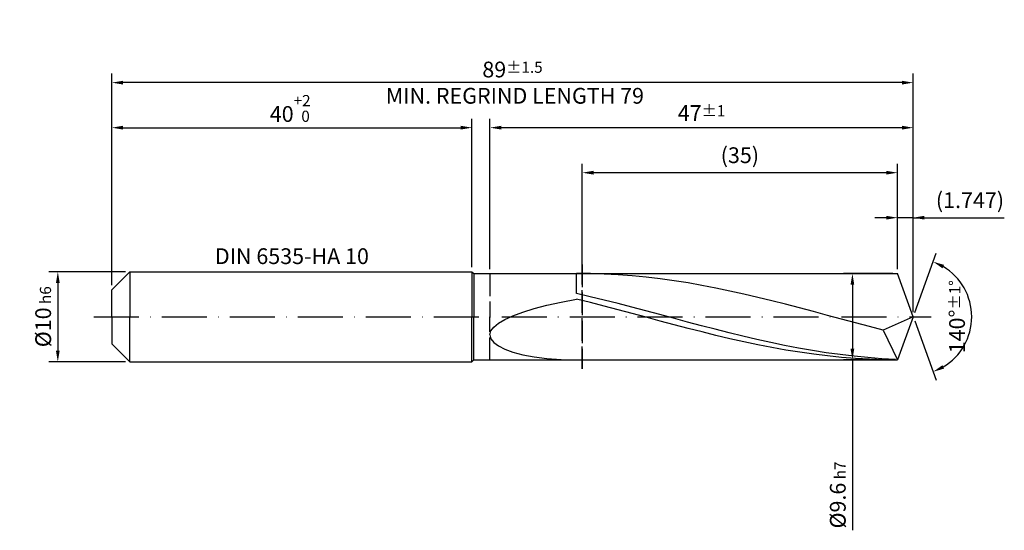
# Model space of a CAD drawing. Units: millimetres. Extents: x -231 to 363, y -196 to 225.
# Drawn here: x -20 to 198, y -47 to 66 of the extents above; entities that cross this region are included whole.
import ezdxf

# ---------------------------------------------------------------- set-up
doc = ezdxf.new("R2010")
doc.units = ezdxf.units.MM
doc.linetypes.add('GEN3', pattern=[6.25, 5, -1.25])
doc.linetypes.add('GEN7', pattern=[15, 10, -2.5, 0, -2.5])
doc.layers.get('DEFPOINTS').update_dxf_attribs({"linetype": 'CONTINUOUS'})
for name, color, linetype in [('AM_0', 7, 'CONTINUOUS'), ('AM_3', 6, 'GEN3'), ('AM_5', 3, 'CONTINUOUS'), ('AM_6', 2, 'CONTINUOUS'), ('AM_7', 4, 'GEN7')]:
    doc.layers.add(name, color=color, linetype=linetype)
doc.styles.get("Standard").update_dxf_attribs({"font": 'ISOCP.SHX'})
doc.dimstyles.get("Standard").update_dxf_attribs({"dimtxt": 3.5, "dimasz": 2.5, "dimexe": 2, "dimexo": 1, "dimgap": 1.5, "dimtad": 1, "dimdsep": 46, "dimtxsty": 'STANDARD', "dimcen": -2, "dimclrt": 2, "dimazin": 2, "dimtp": 0.1, "dimtm": 0.1, "dimtfac": 1, "dimtmove": 0, "dimatfit": 3, "dimfxl": 1, "dimarcsym": 0})

# ---------------------------------------------------------------- blocks, each defined once
blk = doc.blocks.new('*D43')
at = {"layer": 'AM_5', "color": 0, "lineweight": -2}
for p, q in [((3, 10), (-14, 10)), ((-12, 7.5), (-12, -7.5)), ((3, -10), (-14, -10))]:
    blk.add_line(p, q, dxfattribs=at)
at = {"layer": 'AM_5', "color": 0}
for points in [[(-11.58, 7.5), (-12.42, 7.5), (-12, 10)], [(-12.42, -7.5), (-11.58, -7.5), (-12, -10)]]:
    blk.add_solid(points, dxfattribs=at)
at = {"layer": 'DEFPOINTS', "color": 0}
for p in [(4, 10), (-12, -10), (4, -10)]:
    blk.add_point(p, dxfattribs=at)
at = {"layer": 'AM_5', "color": 2, "insert": (-15.25, 0), "char_height": 3.5, "attachment_point": 5, "rotation": 90}
blk.add_mtext('%%c10{}{\\H0.71x;\\C3; h6', dxfattribs=at)
blk = doc.blocks.new('*D44')
at = {"layer": 'AM_5', "color": 0, "lineweight": -2}
for p, q in [((0, 7), (0, 44)), ((80, 11), (80, 44)), ((2.5, 42), (77.5, 42))]:
    blk.add_line(p, q, dxfattribs=at)
at = {"layer": 'AM_5', "color": 0}
for points in [[(2.5, 42.42), (2.5, 41.58), (0, 42)], [(77.5, 41.58), (77.5, 42.42), (80, 42)]]:
    blk.add_solid(points, dxfattribs=at)
at = {"layer": 'DEFPOINTS', "color": 0}
for p in [(80, 42), (80, 10), (0, 6)]:
    blk.add_point(p, dxfattribs=at)
at = {"layer": 'AM_5', "color": 2, "insert": (40, 46.27), "char_height": 3.5, "attachment_point": 5}
blk.add_mtext('40{}{\\H0.71x;\\C3;\\S+2 ^  0;}', dxfattribs=at)
blk = doc.blocks.new('*D45')
at = {"layer": 'AM_5', "color": 0, "lineweight": -2}
for p, q in [((172.01, 22), (169.51, 22)), ((174.51, 10.6), (174.51, 24)), ((178, 22), (174.51, 22)), ((178, 1), (178, 24)), ((178, 22), (198.25, 22)), ((180.5, 22), (183, 22))]:
    blk.add_line(p, q, dxfattribs=at)
at = {"layer": 'AM_5', "color": 0}
for points in [[(172.01, 21.58), (172.01, 22.42), (174.51, 22)], [(180.5, 22.42), (180.5, 21.58), (178, 22)]]:
    blk.add_solid(points, dxfattribs=at)
at = {"layer": 'DEFPOINTS', "color": 0}
for p in [(174.51, 22), (174.51, 9.6), (178, 0)]:
    blk.add_point(p, dxfattribs=at)
at = {"layer": 'AM_5', "color": 2, "insert": (190.62, 25.43), "char_height": 3.5, "attachment_point": 5}
blk.add_mtext('(1.747)', dxfattribs=at)
blk = doc.blocks.new('*D46')
at = {"layer": 'AM_5', "color": 0, "lineweight": -2}
for p, q in [((178.34, 0.94), (183.13, 14.1)), ((178.34, -0.94), (183.13, -14.1))]:
    blk.add_line(p, q, dxfattribs=at)
blk.add_arc((178, 0), 13, 301.0355, 58.9645, dxfattribs=at)
at = {"layer": 'AM_5', "color": 0}
for points in [[(184.88, 11.52), (184.52, 10.76), (182.45, 12.22)], [(184.52, -10.76), (184.88, -11.52), (182.45, -12.22)]]:
    blk.add_solid(points, dxfattribs=at)
at = {"layer": 'DEFPOINTS', "color": 0}
for p in [(174.51, 9.6), (178, 0), (178, 0), (189.94, -5.15), (174.51, -9.6)]:
    blk.add_point(p, dxfattribs=at)
at = {"layer": 'AM_5', "color": 2, "insert": (187.75, 0), "char_height": 3.5, "attachment_point": 5, "rotation": 90}
blk.add_mtext('140%%d{}{\\H0.71x;\\C3;%%p1%%d}', dxfattribs=at)
blk = doc.blocks.new('*D47')
at = {"layer": 'AM_5', "color": 0, "lineweight": -2}
for p, q in [((84, 10.6), (84, 44)), ((178, 1), (178, 44)), ((175.5, 42), (86.5, 42))]:
    blk.add_line(p, q, dxfattribs=at)
at = {"layer": 'AM_5', "color": 0}
for points in [[(86.5, 42.42), (86.5, 41.58), (84, 42)], [(175.5, 41.58), (175.5, 42.42), (178, 42)]]:
    blk.add_solid(points, dxfattribs=at)
at = {"layer": 'DEFPOINTS', "color": 0}
for p in [(84, 42), (84, 9.6), (178, 0)]:
    blk.add_point(p, dxfattribs=at)
at = {"layer": 'AM_5', "color": 2, "insert": (131, 45.25), "char_height": 3.5, "attachment_point": 5}
blk.add_mtext('47{}{\\H0.71x;\\C3;%%p1}', dxfattribs=at)
blk = doc.blocks.new('*D48')
at = {"layer": 'AM_5', "color": 0, "lineweight": -2}
for p, q in [((173.51, 9.6), (162.51, 9.6)), ((164.51, 7.1), (164.51, -7.1)), ((173.51, -9.6), (162.51, -9.6)), ((164.51, -9.6), (164.51, -47.44))]:
    blk.add_line(p, q, dxfattribs=at)
at = {"layer": 'AM_5', "color": 0}
for points in [[(164.92, 7.1), (164.09, 7.1), (164.51, 9.6)], [(164.09, -7.1), (164.92, -7.1), (164.51, -9.6)]]:
    blk.add_solid(points, dxfattribs=at)
at = {"layer": 'DEFPOINTS', "color": 0}
for p in [(174.51, 9.6), (164.51, -9.6), (174.51, -9.6)]:
    blk.add_point(p, dxfattribs=at)
at = {"layer": 'AM_5', "color": 2, "insert": (161.26, -39.6), "char_height": 3.5, "attachment_point": 5, "rotation": 90}
blk.add_mtext('%%c9.6{}{\\H0.71x;\\C3; h7', dxfattribs=at)
blk = doc.blocks.new('*D49')
at = {"layer": 'AM_5', "color": 0, "lineweight": -2}
for p, q in [((0, 7), (0, 54)), ((178, 1), (178, 54)), ((175.5, 52), (2.5, 52))]:
    blk.add_line(p, q, dxfattribs=at)
at = {"layer": 'AM_5', "color": 0}
for points in [[(2.5, 52.42), (2.5, 51.58), (0, 52)], [(175.5, 51.58), (175.5, 52.42), (178, 52)]]:
    blk.add_solid(points, dxfattribs=at)
at = {"layer": 'DEFPOINTS', "color": 0}
for p in [(0, 52), (0, 6), (178, 0)]:
    blk.add_point(p, dxfattribs=at)
at = {"layer": 'AM_5', "color": 2, "insert": (89, 52), "char_height": 3.5, "attachment_point": 5}
blk.add_mtext('89{}{\\H0.71x;\\C3%%p1.5}\\P MIN. REGRIND LENGTH 79', dxfattribs=at)
blk = doc.blocks.new('*D50')
at = {"layer": 'AM_5', "color": 0, "lineweight": -2}
for p, q in [((104.51, 10.6), (104.51, 34)), ((174.51, 10.6), (174.51, 34)), ((172.01, 32), (107.01, 32))]:
    blk.add_line(p, q, dxfattribs=at)
at = {"layer": 'AM_5', "color": 0}
for points in [[(107.01, 32.42), (107.01, 31.58), (104.51, 32)], [(172.01, 31.58), (172.01, 32.42), (174.51, 32)]]:
    blk.add_solid(points, dxfattribs=at)
at = {"layer": 'DEFPOINTS', "color": 0}
for p in [(104.51, 32), (104.51, 9.6), (174.51, 9.6)]:
    blk.add_point(p, dxfattribs=at)
at = {"layer": 'AM_5', "color": 2, "insert": (139.51, 35.43), "char_height": 3.5, "attachment_point": 5}
blk.add_mtext('(35)', dxfattribs=at)

msp = doc.modelspace()

# ---------------------------------------------------------------- linework, layer by layer
at = {"layer": 'AM_0'}
for p, q in [((0, 6), (4, 10)), ((4, 10), (80, 10)), ((4, 10), (4, 0)), ((80, 10), (80, 0)), ((80, 10), (80.4, 9.6)), ((80.4, 9.6), (174.5059, 9.6)), ((80.4, 9.6), (80.4, 0)), ((103.2, 5.1447), (103.2, 9.6)), ((106.2986, 9.5773), (103.2, 9.5985)), ((109.3972, 9.4846), (106.2986, 9.5773)), ((112.4958, 9.3209), (109.3972, 9.4846)), ((115.5944, 9.0876), (112.4958, 9.3209)), ((118.693, 8.7863), (115.5944, 9.0876)), ((121.7916, 8.4194), (118.693, 8.7863)), ((178, 0), (174.5059, 9.6)), ((178, 0), (174.5059, 9.6)), ((124.8902, 7.9895), (121.7916, 8.4194)), ((127.9888, 7.4999), (124.8902, 7.9895)), ((131.0874, 6.9542), (127.9888, 7.4999)), ((134.1861, 6.3566), (131.0874, 6.9542)), ((0, 0), (0, 6)), ((106.2832, 4.4291), (103.2, 5.1447)), ((109.3664, 3.6806), (106.2832, 4.4291)), ((137.2847, 5.7114), (134.1861, 6.3566)), ((140.3833, 5.0236), (137.2847, 5.7114)), ((143.4819, 4.2981), (140.3833, 5.0236)), ((93.8101, 1.8045), (96.6569, 2.5408)), ((96.6569, 2.5408), (99.797, 3.2428)), ((99.797, 3.2428), (103.2, 3.9097)), ((106.3003, 3.1373), (103.2, 3.9097)), ((109.4005, 2.3414), (106.3003, 3.1373)), ((112.4496, 2.9049), (109.3664, 3.6806)), ((112.5008, 1.528), (109.4005, 2.3414)), ((115.5328, 2.1077), (112.4496, 2.9049)), ((146.5805, 3.5406), (143.4819, 4.2981)), ((149.6791, 2.7566), (146.5805, 3.5406)), ((152.7777, 1.952), (149.6791, 2.7566)), ((87.2906, -0.588), (89.1041, 0.2369)), ((89.1041, 0.2369), (91.2843, 1.0357)), ((91.2843, 1.0357), (93.8101, 1.8045)), ((115.601, 0.7032), (112.5008, 1.528)), ((118.616, 1.2949), (115.5328, 2.1077)), ((118.7013, -0.1268), (115.601, 0.7032)), ((121.6993, 0.4726), (118.616, 1.2949)), ((124.7825, -0.3533), (121.6993, 0.4726)), ((155.8763, 1.1328), (152.7777, 1.952)), ((158.9749, 0.3051), (155.8763, 1.1328)), ((162.0735, -0.5249), (158.9749, 0.3051)), ((178, 0), (171.3693, -2.9666)), ((178, 0), (174.5059, -9.6)), ((84.8307, -2.2948), (85.8615, -1.434)), ((85.8615, -1.434), (87.2906, -0.588)), ((121.8015, -0.956), (118.7013, -0.1268)), ((124.9018, -1.7779), (121.8015, -0.956)), ((127.8657, -1.1766), (124.7825, -0.3533)), ((128.002, -2.5866), (124.9018, -1.7779)), ((130.9489, -1.9911), (127.8657, -1.1766)), ((134.0321, -2.7909), (130.9489, -1.9911)), ((165.1721, -1.3509), (162.0735, -0.5249)), ((168.2707, -2.1668), (165.1721, -1.3509)), ((171.3693, -2.9666), (168.2707, -2.1668)), ((84, -4.0266), (84.2082, -3.1621)), ((84, -4.0266), (84.2082, -4.8772)), ((84.2082, -3.1621), (84.8307, -2.2948)), ((131.1023, -3.3759), (128.002, -2.5866)), ((134.2026, -4.14), (131.1023, -3.3759)), ((137.1153, -3.5701), (134.0321, -2.7909)), ((137.3028, -4.873), (134.2026, -4.14)), ((140.1985, -4.3228), (137.1153, -3.5701)), ((143.2817, -5.0436), (140.1985, -4.3228)), ((171.3693, -2.9666), (174.5059, -9.6)), ((84.2082, -4.8772), (84.8307, -5.7013)), ((84.8307, -5.7013), (85.8615, -6.4851)), ((85.8615, -6.4851), (87.2906, -7.2141)), ((140.4031, -5.5697), (137.3028, -4.873)), ((143.5033, -6.2246), (140.4031, -5.5697)), ((146.3649, -5.727), (143.2817, -5.0436)), ((146.6036, -6.8329), (143.5033, -6.2246)), ((149.4481, -6.368), (146.3649, -5.727)), ((152.5313, -6.9619), (149.4481, -6.368)), ((87.2906, -7.2141), (89.1041, -7.8729)), ((89.1041, -7.8729), (91.2843, -8.4459)), ((91.2843, -8.4459), (93.8101, -8.9182)), ((149.7038, -7.3901), (146.6036, -6.8329)), ((152.8041, -7.892), (149.7038, -7.3901)), ((155.6146, -7.5043), (152.5313, -6.9619)), ((155.9044, -8.3349), (152.8041, -7.892)), ((158.6978, -7.9911), (155.6146, -7.5043)), ((159.0046, -8.7154), (155.9044, -8.3349)), ((161.781, -8.4188), (158.6978, -7.9911)), ((162.1049, -9.0307), (159.0046, -8.7154)), ((164.8642, -8.7842), (161.781, -8.4188)), ((93.8101, -8.9182), (96.6569, -9.2757)), ((96.6569, -9.2757), (99.797, -9.5059)), ((99.797, -9.5059), (103.2, -9.5985)), ((103.2, -9.6), (103.2, -9.5985)), ((165.2051, -9.2783), (162.1049, -9.0307)), ((167.9474, -9.0845), (164.8642, -8.7842)), ((168.3054, -9.4566), (165.2051, -9.2783)), ((171.0306, -9.3176), (167.9474, -9.0845)), ((171.4056, -9.5641), (168.3054, -9.4566)), ((174.1138, -9.4818), (171.0306, -9.3176))]:
    msp.add_line(p, q, dxfattribs=at)
at = {"layer": 'AM_0', "extrusion": (0, 0, -1)}
for p, q in [((0, 0), (0, -6)), ((4, -10), (4, 0)), ((80, -10), (80, 0)), ((80.4, -9.6), (80.4, 0)), ((178, 0), (174.5059, -9.6)), ((0, -6), (4, -10)), ((4, -10), (80, -10)), ((80, -10), (80.4, -9.6)), ((80.4, -9.6), (174.5059, -9.6))]:
    msp.add_line(p, q, dxfattribs=at)
at = {"layer": 'AM_3'}
for p, q in [((104.5059, 11.6), (104.5059, -11.6)), ((84, 9.6), (84, 0))]:
    msp.add_line(p, q, dxfattribs=at)
at = {"layer": 'AM_3', "extrusion": (0, 0, -1)}
for p, q in [((104.5059, -11.6), (104.5059, 11.6)), ((84, -9.6), (84, 0))]:
    msp.add_line(p, q, dxfattribs=at)
at = {"layer": 'AM_7'}
msp.add_line((-4, 0), (182, 0), dxfattribs=at)

# ---------------------------------------------------------------- texts
at = {"layer": 'AM_6', "insert": (40, 13), "char_height": 3.5, "width": 50, "attachment_point": 5}
msp.add_mtext('DIN 6535-HA 10', dxfattribs=at)

# ---------------------------------------------------------------- dimensions: what is measured, and where the dimension line sits
at = {"layer": 'AM_5'}
for base, p1, p2, text, picture, middle in [((0, 52), (178, 0), (0, 6), '<>{}{\\H0.71x;\\C3%%p1.5}\\X MIN. REGRIND LENGTH 79', '*D49', (89, 52)), ((84, 42), (178, 0), (84, 9.6), '<>{}{\\H0.71x;\\C3;%%p1}', '*D47', (131, 42)), ((104.5059, 32), (174.5059, 9.6), (104.5059, 9.6), '(35)', '*D50', (139.5059, 32)), ((174.5059, 22), (178, 0), (174.5059, 9.6), '(<>)', '*D45', (190.625, 22))]:
    dim = msp.add_linear_dim(base=base, p1=p1, p2=p2, text=text, dimstyle='STANDARD', override={"dimdec": 3, "dimlfac": 0.5, "dimtp": 0.01}, dxfattribs=at)
    dim.commit()
    dim.dimension.update_dxf_attribs({"geometry": picture, "text_midpoint": middle, "dimtype": 160})
dim = msp.add_linear_dim(base=(80, 42), p1=(0, 6), p2=(80, 10), text='<>{}{\\H0.71x;\\C3;\\S+2 ^  0;}', dimstyle='STANDARD', override={"dimdec": 3, "dimlfac": 0.5, "dimtp": 0.01}, dxfattribs=at)
dim.commit()
dim.dimension.update_dxf_attribs({"geometry": '*D44', "text_midpoint": (40, 46.2678)})
dim = msp.add_angular_dim_2l(base=(189.9368, -5.149), line1=((178, 0), (174.5059, 9.6)), line2=((178, 0), (174.5059, -9.6)), text='<>{}{\\H0.71x;\\C3;%%p1%%d}', dimstyle='STANDARD', override={"dimdec": 3, "dimtp": 0.01}, dxfattribs=at)
dim.commit()
dim.dimension.update_dxf_attribs({"geometry": '*D46', "text_midpoint": (187.7482, 0)})
dim = msp.add_linear_dim(base=(-12, -10), p1=(4, 10), p2=(4, -10), angle=90, text='%%c<>{}{\\H0.71x;\\C3; h6', dimstyle='STANDARD', override={"dimdec": 3, "dimlfac": 0.5, "dimtp": 0.01}, dxfattribs=at)
dim.commit()
dim.dimension.update_dxf_attribs({"geometry": '*D43', "text_midpoint": (-15.2506, 0)})
dim = msp.add_linear_dim(base=(164.5059, -9.6), p1=(174.5059, 9.6), p2=(174.5059, -9.6), angle=90, text='%%c<>{}{\\H0.71x;\\C3; h7', dimstyle='STANDARD', override={"dimdec": 3, "dimlfac": 0.5, "dimtp": 0.01}, dxfattribs=at)
dim.commit()
dim.dimension.update_dxf_attribs({"geometry": '*D48', "text_midpoint": (164.5059, -39.6), "dimtype": 160})

doc.saveas('drawing.dxf')
